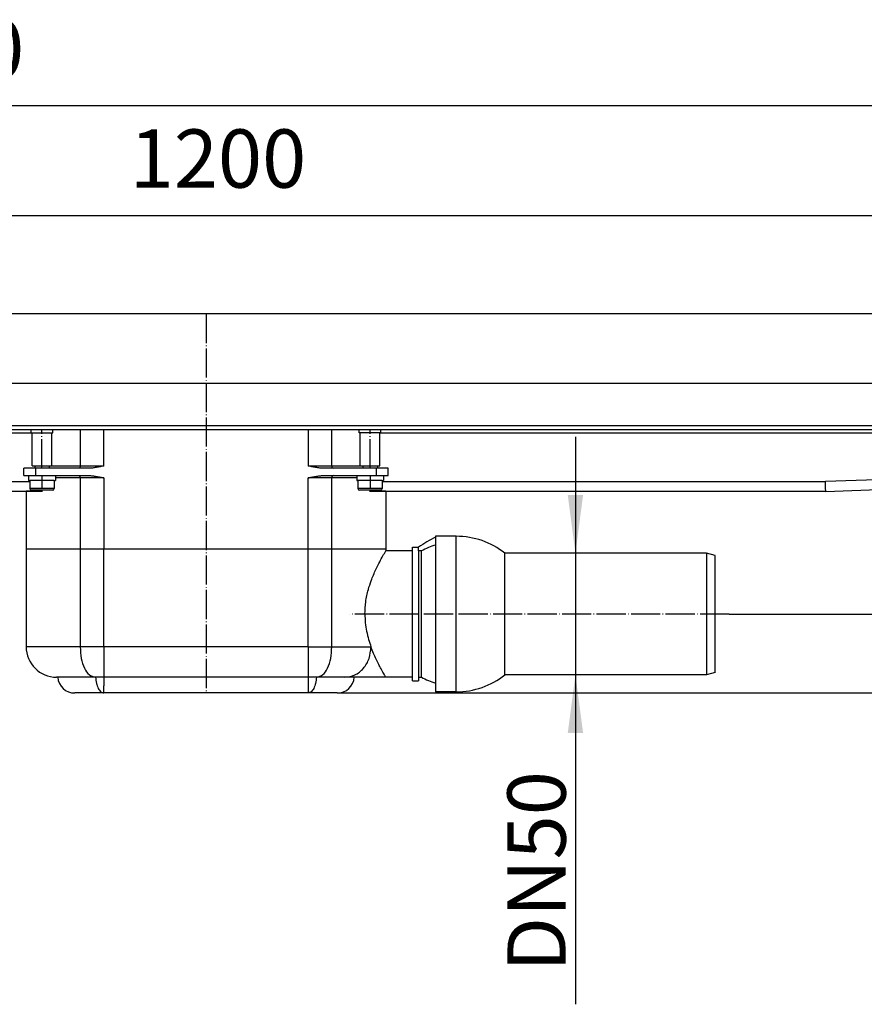
# Model space of a CAD drawing. Units: millimetres. Extents: x -107 to 751, y 0 to 601.
# Drawn here: x 180 to 354, y 398 to 601 of the extents above; entities that cross this region are included whole.
import ezdxf

# ---------------------------------------------------------------- set-up
doc = ezdxf.new("R2010")
doc.units = ezdxf.units.MM
doc.linetypes.add('DOT_CENTER', pattern=[14, 12, -1, 0, -1])
doc.layers.add('1', color=7, linetype='Continuous')
doc.styles.add('CONVERTER_11', font='txt.shx', dxfattribs={"width": 0.9})
doc.dimstyles.new('ME10_DIM_10', dxfattribs={"dimtxt": 24, "dimasz": 24, "dimexe": 4, "dimexo": 0, "dimgap": 4, "dimtad": 1, "dimdsep": 46, "dimtxsty": 'CONVERTER_11', "dimsah": 1, "dimcen": 0.09, "dimclrd": 4, "dimclre": 4, "dimclrt": 1, "dimadec": 0, "dimazin": 0, "dimtfac": 1, "dimtdec": 4, "dimtix": 1, "dimtmove": 0, "dimatfit": 3, "dimfxl": 1, "dimtolj": 1, "dimtzin": 0, "dimarcsym": 0})
doc.dimstyles.new('ME10_DIM_11', dxfattribs={"dimtxt": 24, "dimasz": 24, "dimexe": 4, "dimexo": 0, "dimgap": 4, "dimtad": 1, "dimdsep": 46, "dimtxsty": 'CONVERTER_11', "dimsah": 1, "dimcen": 0.09, "dimclrd": 4, "dimclre": 4, "dimclrt": 1, "dimadec": 0, "dimazin": 0, "dimtfac": 1, "dimtdec": 4, "dimtix": 1, "dimtmove": 0, "dimatfit": 3, "dimfxl": 1, "dimtolj": 1, "dimtzin": 0, "dimarcsym": 0})
doc.dimstyles.new('ME10_DIM_12', dxfattribs={"dimtxt": 24, "dimasz": 24, "dimexe": 4, "dimexo": 0, "dimgap": 4, "dimtad": 1, "dimdsep": 46, "dimtxsty": 'CONVERTER_11', "dimsah": 1, "dimcen": 0.09, "dimclrd": 4, "dimclre": 4, "dimclrt": 1, "dimadec": 0, "dimazin": 0, "dimtfac": 1, "dimtdec": 4, "dimtix": 1, "dimtmove": 0, "dimatfit": 3, "dimfxl": 1, "dimtolj": 1, "dimtzin": 0, "dimarcsym": 0})
doc.dimstyles.new('ME10_DIM_16', dxfattribs={"dimtxt": 24, "dimasz": 24, "dimexe": 4, "dimexo": 0, "dimgap": 4, "dimtad": 1, "dimdsep": 46, "dimtxsty": 'CONVERTER_11', "dimsah": 1, "dimcen": 0.09, "dimclrd": 4, "dimclre": 4, "dimclrt": 1, "dimadec": 0, "dimazin": 0, "dimtfac": 1, "dimtdec": 4, "dimtix": 1, "dimtmove": 0, "dimatfit": 3, "dimfxl": 1, "dimtolj": 1, "dimtzin": 0, "dimarcsym": 0})
doc.dimstyles.new('ME10_DIM_17', dxfattribs={"dimtxt": 24, "dimasz": 24, "dimexe": 4, "dimexo": 0, "dimgap": 4, "dimtad": 1, "dimdsep": 46, "dimtxsty": 'CONVERTER_11', "dimsah": 1, "dimcen": 0.09, "dimclrd": 4, "dimclre": 4, "dimclrt": 1, "dimadec": 0, "dimazin": 0, "dimtfac": 1, "dimtdec": 4, "dimtix": 1, "dimtmove": 0, "dimatfit": 3, "dimfxl": 1, "dimtolj": 1, "dimtzin": 0, "dimarcsym": 0})

# ---------------------------------------------------------------- blocks, each defined once
blk = doc.blocks.new('101021716__1', base_point=(573.33, 957.2))
at = {"color": 7, "linetype": 'Continuous'}
for p, q in [((539.16, 989.2), (530.66, 989.2)), ((530.66, 989.2), (530.66, 988.8)), ((530.66, 988.8), (530.66, 985.63)), ((530.66, 985.63), (530.66, 985.59)), ((530.66, 985.59), (530.66, 925.2)), ((642.16, 982.2), (559.13, 982.2)), ((559.13, 932.2), (559.13, 982.2)), ((645.66, 981.26), (642.16, 982.2)), ((642.16, 982.2), (642.16, 932.2)), ((645.66, 933.13), (645.66, 981.26)), ((642.16, 932.2), (559.13, 932.2)), ((645.66, 933.13), (642.16, 932.2)), ((539.16, 925.2), (530.66, 925.2))]:
    blk.add_line(p, q, dxfattribs=at)
at = {"color": 3, "linetype": 'Continuous'}
blk.add_line((539.16, 925.2), (539.16, 989.2), dxfattribs=at)
at = {"color": 7, "linetype": 'Continuous'}
for start, end in [(51.3752, 90), (270, 308.6248)]:
    blk.add_arc((539.16, 957.2), 32, start, end, dxfattribs=at)
at = {"layer": '1', "color": 2, "linetype": 'DOT_CENTER'}
blk.add_line((651.46, 957.2), (495.21, 957.2), dxfattribs=at)
blk = doc.blocks.new('101021716__2', base_point=(573.33, 957.2))
blk.add_blockref('101021716__1', (573.33, 957.2))
blk = doc.blocks.new('501024953_Aufbauhöhe_88_5mm_-_ohne_Schweißzugabe__3', base_point=(446.41, 956.73))
at = {"color": 7, "linetype": 'Continuous'}
for p, q in [((530.66, 988.8), (530.66, 985.63)), ((530.66, 985.63), (530.66, 985.59)), ((362.16, 983.95), (362.16, 943.7)), ((384.39, 983.95), (362.16, 983.95)), ((385.86, 983.95), (384.39, 983.95)), ((394.17, 983.95), (385.86, 983.95)), ((478.15, 983.95), (394.17, 983.95)), ((486.46, 983.95), (478.15, 983.95)), ((487.93, 983.95), (486.46, 983.95)), ((510.16, 983.95), (487.93, 983.95)), ((510.16, 983.95), (510.16, 983.2)), ((521.16, 983.2), (510.16, 983.2)), ((521.16, 983.2), (521.16, 984.7)), ((521.16, 984.7), (523.66, 984.7)), ((521.16, 931.2), (521.16, 983.2)), ((523.66, 983.15), (523.66, 984.7)), ((524.81, 983.15), (523.66, 983.15)), ((523.66, 983.15), (523.66, 931.2)), ((524.81, 931.2), (524.81, 983.15)), ((375.16, 931.2), (374.66, 931.2)), ((390.5, 931.2), (375.16, 931.2)), ((390.75, 931.2), (390.5, 931.2)), ((394.17, 931.2), (390.75, 931.2)), ((478.15, 931.2), (394.17, 931.2)), ((481.57, 931.2), (478.15, 931.2)), ((481.81, 931.2), (481.57, 931.2)), ((493.31, 931.2), (481.81, 931.2)), ((497.16, 931.2), (493.31, 931.2)), ((510.16, 931.2), (497.16, 931.2)), ((521.16, 931.2), (510.16, 931.2)), ((521.16, 929.7), (521.16, 931.2)), ((521.16, 929.7), (523.66, 929.7)), ((523.66, 931.2), (524.81, 931.2)), ((523.66, 931.2), (523.66, 929.7)), ((394.16, 924.7), (382.14, 924.7)), ((478.16, 924.7), (394.16, 924.7)), ((490.18, 924.7), (478.16, 924.7))]:
    blk.add_line(p, q, dxfattribs=at)
at = {"color": 3, "linetype": 'Continuous'}
for p, q in [((384.39, 983.95), (384.39, 943.7)), ((394.17, 943.7), (394.17, 983.95)), ((478.15, 943.7), (478.15, 983.95)), ((487.93, 943.7), (487.93, 983.95)), ((384.39, 943.7), (362.16, 943.7)), ((394.17, 943.7), (384.39, 943.7)), ((478.15, 943.7), (394.17, 943.7)), ((394.17, 943.7), (394.17, 931.2)), ((478.15, 943.7), (487.93, 943.7)), ((478.15, 943.7), (478.15, 931.2)), ((487.93, 943.7), (504.05, 943.7)), ((394.17, 931.2), (394.17, 927.7)), ((478.15, 931.2), (478.16, 924.7)), ((394.16, 924.7), (394.17, 927.7))]:
    blk.add_line(p, q, dxfattribs=at)
at = {"color": 7, "linetype": 'Continuous'}
for centre, radius, start, end in [((544.49, 957.2), 34.5, 113.6374, 127.1458), ((539.06, 957.2), 29.61, 106.4769, 118.7679), ((374.66, 943.7), 12.5, 180, 270), ((382.14, 931.7), 7, 184.096, 270), ((490.18, 931.7), 7, 270, 355.904), ((539.06, 957.2), 29.65, 241.2719, 253.5448)]:
    blk.add_arc(centre, radius, start, end, dxfattribs=at)
for points, knots in [([(501.53, 957.2), (501.6, 958.87), (501.75, 962.28), (502.77, 966.87), (504.21, 971.31), (505.82, 975.12), (507.5, 978.5), (508.7, 980.69), (509.55, 982.17), (509.96, 982.86), (510.16, 983.2)], [0, 0, 0, 0, 5.028619, 10.207047, 14.037363, 19.033647, 22.591672, 25.346924, 26.535894, 27.724865, 27.724865, 27.724865, 27.724865]), ([(501.53, 957.2), (501.57, 955.99), (501.64, 953.61), (502.2, 950.13), (502.99, 946.82), (503.71, 944.72), (504.05, 943.7)], [0, 0, 0, 0, 3.605607, 7.135236, 10.554918, 13.799352, 13.799352, 13.799352, 13.799352]), ([(510.16, 931.2), (510.07, 931.34), (509.89, 931.64), (509.43, 932.43), (508.86, 933.43), (508.05, 934.88), (507.18, 936.55), (506.14, 938.67), (505.05, 941.07), (504.4, 942.8), (504.05, 943.7)], [0, 0, 0, 0, 0.516676, 1.033352, 2.761338, 3.96181, 6.015954, 8.395659, 11.044042, 13.93112, 13.93112, 13.93112, 13.93112])]:
    blk.add_open_spline(points, degree=3, knots=knots, dxfattribs=at)
at = {"color": 3, "linetype": 'Continuous'}
for points, knots in [([(384.39, 943.7), (384.47, 942.08), (384.63, 939.04), (385.9, 935.13), (387.72, 932), (389.67, 931.44), (390.5, 931.2)], [0, 0, 0, 0, 4.806096, 9.072292, 12.429807, 14.954637, 14.954637, 14.954637, 14.954637]), ([(481.81, 931.2), (482.65, 931.44), (484.59, 932), (486.41, 935.13), (487.69, 939.04), (487.84, 942.08), (487.93, 943.7)], [0, 0, 0, 0, 2.524831, 5.882345, 10.148541, 14.954637, 14.954637, 14.954637, 14.954637]), ([(493.31, 931.2), (494.73, 931.39), (497.63, 931.79), (501.18, 934.76), (503.59, 938.87), (503.9, 942.07), (504.05, 943.7)], [0, 0, 0, 0, 4.221004, 8.636477, 13.313205, 18.166175, 18.166175, 18.166175, 18.166175]), ([(390.75, 931.2), (390.82, 930.35), (390.95, 928.75), (391.68, 926.71), (392.69, 925.1), (393.71, 924.82), (394.16, 924.7)], [0, 0, 0, 0, 2.542562, 4.776058, 6.536078, 7.879977, 7.879977, 7.879977, 7.879977]), ([(481.57, 931.2), (481.5, 930.35), (481.36, 928.75), (480.64, 926.71), (479.63, 925.1), (478.6, 924.82), (478.16, 924.7)], [0, 0, 0, 0, 2.542562, 4.776058, 6.536078, 7.879977, 7.879977, 7.879977, 7.879977])]:
    blk.add_open_spline(points, degree=3, knots=knots, dxfattribs=at)
blk = doc.blocks.new('501024953_Aufbauhöhe_88_5mm_-_ohne_Schweißzugabe__4', base_point=(446.41, 956.73))
blk.add_blockref('501024953_Aufbauhöhe_88_5mm_-_ohne_Schweißzugabe__3', (446.41, 956.73))
blk = doc.blocks.new('588884928_W_0800mm_Artikelnummer_588884939__5', base_point=(436.16, 1033.45))
at = {"color": 7, "linetype": 'Continuous'}
for p, q in [((1081.16, 1080.7), (-208.84, 1080.7)), ((-163.84, 1052.2), (1036.16, 1052.2)), ((518.91, 1034.7), (353.41, 1034.7)), ((522.91, 1034.7), (518.91, 1034.7)), ((549.41, 1034.7), (522.91, 1034.7)), ((553.41, 1034.7), (549.41, 1034.7)), ((653.91, 1034.7), (553.41, 1034.7)), ((657.91, 1034.7), (653.91, 1034.7)), ((684.41, 1034.7), (657.91, 1034.7)), ((688.41, 1034.7), (684.41, 1034.7)), ((788.91, 1034.7), (688.41, 1034.7)), ((117.06, 1033.2), (364.16, 1033.2)), ((364.16, 1033.2), (372.97, 1033.2)), ((364.16, 1031.8), (364.16, 1033.2)), ((364.16, 1031.8), (364.66, 1031.8)), ((364.66, 1031.8), (372.66, 1031.8)), ((364.66, 1031.7), (364.66, 1031.8)), ((364.66, 1018.2), (364.66, 1031.7)), ((372.66, 1018.2), (372.66, 1031.8)), ((372.66, 1031.8), (373.16, 1031.8)), ((372.97, 1033.2), (373.16, 1033.2)), ((373.16, 1033.2), (377.08, 1033.2)), ((373.16, 1031.8), (373.16, 1033.2)), ((377.08, 1033.2), (384.39, 1033.2)), ((384.39, 1033.2), (385.86, 1033.2)), ((385.86, 1033.2), (394.17, 1033.2)), ((394.17, 1033.2), (478.15, 1033.2)), ((478.15, 1033.2), (486.46, 1033.2)), ((486.46, 1033.2), (487.93, 1033.2)), ((487.93, 1033.2), (495.23, 1033.2)), ((495.23, 1033.2), (499.16, 1033.2)), ((499.16, 1031.8), (499.16, 1033.2)), ((499.16, 1033.2), (499.35, 1033.2)), ((499.66, 1031.8), (499.16, 1031.8)), ((499.35, 1033.2), (508.16, 1033.2)), ((507.66, 1031.8), (499.66, 1031.8)), ((499.66, 1018.2), (499.66, 1031.8)), ((507.66, 1031.7), (507.66, 1031.8)), ((508.16, 1031.8), (507.66, 1031.8)), ((507.66, 1018.2), (507.66, 1031.7)), ((508.16, 1031.8), (508.16, 1033.2)), ((508.16, 1033.2), (755.26, 1033.2)), ((364.66, 1018.2), (371.71, 1018.2)), ((371.71, 1018.2), (372.66, 1018.2)), ((499.66, 1018.2), (500.61, 1018.2)), ((500.61, 1018.2), (507.66, 1018.2)), ((691.16, 1007.7), (769.26, 1010.55)), ((362.16, 1007.7), (181.16, 1007.7)), ((368.86, 1007.7), (362.16, 1007.7)), ((510.16, 1007.7), (503.45, 1007.7)), ((691.16, 1007.7), (510.16, 1007.7))]:
    blk.add_line(p, q, dxfattribs=at)
at = {"color": 3, "linetype": 'Continuous'}
for p, q in [((364.66, 1031.7), (117.06, 1031.7)), ((755.26, 1031.7), (507.66, 1031.7)), ((769.26, 1014.55), (691.09, 1011.7)), ((181.23, 1011.7), (363.66, 1011.7)), ((508.66, 1011.7), (691.09, 1011.7)), ((691.13, 1009.2), (691.09, 1011.7)), ((691.16, 1007.7), (691.13, 1009.2))]:
    blk.add_line(p, q, dxfattribs=at)
at = {"layer": '1', "color": 2, "linetype": 'DOT_CENTER'}
for p, q in [((368.66, 1017.2), (368.66, 1033.2)), ((503.66, 1017.2), (503.66, 1033.2))]:
    blk.add_line(p, q, dxfattribs=at)
blk = doc.blocks.new('588884928_W_0800mm_Artikelnummer_588884939__6', base_point=(436.16, 1033.45))
blk.add_blockref('588884928_W_0800mm_Artikelnummer_588884939__5', (436.16, 1033.45))
blk = doc.blocks.new('Bgr_HL50W_0__7', base_point=(436.16, 971.3))
for name, p in [('588884928_W_0800mm_Artikelnummer_588884939__6', (436.16, 1033.45)), ('101021716__2', (573.33, 957.2)), ('501024953_Aufbauhöhe_88_5mm_-_ohne_Schweißzugabe__4', (446.41, 956.73))]:
    blk.add_blockref(name, p)
blk = doc.blocks.new('Vordans1', base_point=(436.16, 971.3))
blk.add_blockref('Bgr_HL50W_0__7', (436.16, 971.3))
blk = doc.blocks.new('1__8', base_point=(436.16, 971.3))
blk.add_blockref('Vordans1', (436.16, 971.3))
blk = doc.blocks.new('HL50W-vorderansicht', base_point=(436.16, 971.3))
at = {"layer": '1'}
blk.add_blockref('1__8', (436.16, 971.3), dxfattribs=at)
blk = doc.blocks.new('TOP__9', base_point=(436.16, 971.3))
blk.add_blockref('HL50W-vorderansicht', (436.16, 971.3))
blk = doc.blocks.new('TOP__10', base_point=(436.16, 971.3))
blk.add_blockref('TOP__9', (436.16, 971.3))
blk = doc.blocks.new('TOP__11', base_point=(436.16, 971.3))
blk.add_blockref('TOP__10', (436.16, 971.3))
blk = doc.blocks.new('TOP__12', base_point=(436.16, 971.3))
blk.add_blockref('TOP__11', (436.16, 971.3))
blk = doc.blocks.new('*D125')
at = {"layer": '1', "color": 4, "linetype": 'Continuous'}
for p, q in [((588.17, 1030.2), (588.17, 982.2)), ((642.16, 982.2), (584.17, 982.2)), ((588.17, 982.2), (588.17, 932.2)), ((642.16, 932.2), (584.17, 932.2)), ((588.17, 932.2), (588.17, 796.56))]:
    blk.add_line(p, q, dxfattribs=at)
at = {"layer": '1', "color": 4}
for points in [[(585.01, 1006.2), (591.33, 1006.2), (588.17, 982.2)], [(591.33, 908.2), (585.01, 908.2), (588.17, 932.2)]]:
    blk.add_solid(points, dxfattribs=at)
at = {"layer": '1', "color": 1, "insert": (584.17, 810), "char_height": 24, "attachment_point": 7, "rotation": 90, "line_spacing_factor": 0.60024, "style": 'CONVERTER_11'}
blk.add_mtext('\\C1;DN\\C1;50', dxfattribs=at)
blk = doc.blocks.new('*D126')
at = {"layer": '1', "color": 4, "linetype": 'Continuous'}
for p, q in [((-163.84, 1034.7), (-163.84, 1125.17)), ((1036.16, 1034.7), (1036.16, 1125.17)), ((-163.84, 1121.17), (1036.16, 1121.17))]:
    blk.add_line(p, q, dxfattribs=at)
at = {"layer": '1', "color": 4}
for points in [[(-139.84, 1124.33), (-139.84, 1118.01), (-163.84, 1121.17)], [(1012.16, 1118.01), (1012.16, 1124.33), (1036.16, 1121.17)]]:
    blk.add_solid(points, dxfattribs=at)
at = {"layer": '1', "color": 1, "insert": (404.72, 1125.17), "char_height": 24, "attachment_point": 7, "rotation": 0.0001, "line_spacing_factor": 0.60024, "style": 'CONVERTER_11'}
blk.add_mtext('1200', dxfattribs=at)
blk = doc.blocks.new('*D127')
at = {"layer": '1', "color": 4, "linetype": 'Continuous'}
for p, q in [((-213.84, 1075.7), (-213.84, 1170.32)), ((1086.16, 1075.7), (1086.16, 1170.32)), ((1086.16, 1166.32), (-213.84, 1166.32))]:
    blk.add_line(p, q, dxfattribs=at)
at = {"layer": '1', "color": 4}
for points in [[(-189.84, 1169.48), (-189.84, 1163.16), (-213.84, 1166.32)], [(1062.16, 1163.16), (1062.16, 1169.48), (1086.16, 1166.32)]]:
    blk.add_solid(points, dxfattribs=at)
at = {"layer": '1', "color": 1, "insert": (288.67, 1170.32), "char_height": 24, "attachment_point": 7, "rotation": 0.0001, "line_spacing_factor": 0.60024, "style": 'CONVERTER_11'}
blk.add_mtext('1300', dxfattribs=at)
blk = doc.blocks.new('*D131')
at = {"layer": '1', "color": 4, "linetype": 'Continuous'}
for p, q in [((1187.85, 1109.9), (1187.85, 1034.7)), ((1086.16, 1034.7), (1191.85, 1034.7)), ((1187.85, 1034.7), (1187.85, 957.2)), ((651.46, 957.2), (1191.85, 957.2))]:
    blk.add_line(p, q, dxfattribs=at)
at = {"layer": '1', "color": 4}
for points in [[(1191.01, 1010.7), (1184.69, 1010.7), (1187.85, 1034.7)], [(1184.69, 981.2), (1191.01, 981.2), (1187.85, 957.2)]]:
    blk.add_solid(points, dxfattribs=at)
at = {"layer": '1', "color": 1, "insert": (1183.85, 1073.9), "char_height": 24, "attachment_point": 7, "rotation": 90, "line_spacing_factor": 0.60024, "style": 'CONVERTER_11'}
blk.add_mtext('78', dxfattribs=at)
blk = doc.blocks.new('*D132')
at = {"layer": '1', "color": 4, "linetype": 'Continuous'}
for p, q in [((1086.16, 1034.7), (1242.07, 1034.7)), ((1238.07, 1034.7), (1238.07, 924.7)), ((490.18, 924.7), (1242.07, 924.7))]:
    blk.add_line(p, q, dxfattribs=at)
at = {"layer": '1', "color": 4}
for points in [[(1241.23, 1010.7), (1234.91, 1010.7), (1238.07, 1034.7)], [(1234.91, 948.7), (1241.23, 948.7), (1238.07, 924.7)]]:
    blk.add_solid(points, dxfattribs=at)
at = {"layer": '1', "color": 1, "insert": (1234.07, 952.54), "char_height": 24, "attachment_point": 7, "rotation": 90, "line_spacing_factor": 0.60024, "style": 'CONVERTER_11'}
blk.add_mtext('110', dxfattribs=at)
blk = doc.blocks.new('Skin_Group2__25', base_point=(503.66, 1013.2))
at = {"color": 7, "linetype": 'Continuous'}
for p, q in [((500.66, 1018.2), (500.66, 1017.2)), ((506.66, 1018.2), (506.66, 1017.2)), ((498.66, 1012.2), (498.66, 1008.8)), ((500.41, 1012.2), (498.66, 1012.2)), ((503.39, 1012.2), (500.41, 1012.2)), ((503.93, 1012.2), (503.39, 1012.2)), ((506.91, 1012.2), (503.93, 1012.2)), ((508.66, 1012.2), (506.91, 1012.2)), ((508.66, 1012.2), (508.66, 1008.8)), ((508.06, 1008.2), (499.26, 1008.2))]:
    blk.add_line(p, q, dxfattribs=at)
at = {"color": 3, "linetype": 'Continuous'}
blk.add_line((508.66, 1008.8), (498.66, 1008.8), dxfattribs=at)
at = {"color": 7, "linetype": 'Continuous'}
for centre, start, end in [((499.26, 1008.8), 180, 270), ((508.06, 1008.8), 270, 0)]:
    blk.add_arc(centre, 0.6, start, end, dxfattribs=at)
at = {"layer": '1', "color": 2, "linetype": 'DOT_CENTER'}
blk.add_line((503.66, 1014.2), (503.66, 1008.8), dxfattribs=at)
blk = doc.blocks.new('995904356_DIN_7984_-_M6_x_12_---_9N__26', base_point=(503.66, 1013.2))
blk.add_blockref('Skin_Group2__25', (503.66, 1013.2))
blk = doc.blocks.new('995904356_DIN_7984_-_M6_x_12_---_9N_2', base_point=(503.66, 1013.2))
blk.add_blockref('995904356_DIN_7984_-_M6_x_12_---_9N__26', (503.66, 1013.2))
blk = doc.blocks.new('995900114__27', base_point=(503.66, 1013.2))
at = {"color": 7, "linetype": 'Continuous'}
for p, q in [((498.16, 1014.2), (501.88, 1014.2)), ((498.16, 1014.2), (498.16, 1012.2)), ((501.88, 1014.2), (506.16, 1014.2)), ((506.16, 1014.2), (509.16, 1014.2)), ((509.16, 1014.2), (509.16, 1012.2)), ((498.16, 1012.2), (498.66, 1012.2)), ((500.41, 1012.2), (498.66, 1012.2)), ((503.39, 1012.2), (500.41, 1012.2)), ((503.93, 1012.2), (503.39, 1012.2)), ((506.91, 1012.2), (503.93, 1012.2)), ((508.66, 1012.2), (506.91, 1012.2)), ((508.66, 1012.2), (509.16, 1012.2))]:
    blk.add_line(p, q, dxfattribs=at)
blk = doc.blocks.new('995900114_2', base_point=(503.66, 1013.2))
blk.add_blockref('995900114__27', (503.66, 1013.2))
blk = doc.blocks.new('Skin_Group2__28', base_point=(368.66, 1013.2))
at = {"color": 7, "linetype": 'Continuous'}
for p, q in [((365.66, 1018.2), (365.66, 1017.2)), ((371.66, 1018.2), (371.66, 1017.2)), ((363.66, 1012.2), (363.66, 1008.8)), ((365.41, 1012.2), (363.66, 1012.2)), ((368.39, 1012.2), (365.41, 1012.2)), ((368.93, 1012.2), (368.39, 1012.2)), ((371.91, 1012.2), (368.93, 1012.2)), ((373.66, 1012.2), (371.91, 1012.2)), ((373.66, 1012.2), (373.66, 1008.8)), ((373.06, 1008.2), (364.26, 1008.2))]:
    blk.add_line(p, q, dxfattribs=at)
at = {"color": 3, "linetype": 'Continuous'}
blk.add_line((373.66, 1008.8), (363.66, 1008.8), dxfattribs=at)
at = {"color": 7, "linetype": 'Continuous'}
for centre, start, end in [((364.26, 1008.8), 180, 270), ((373.06, 1008.8), 270, 0)]:
    blk.add_arc(centre, 0.6, start, end, dxfattribs=at)
at = {"layer": '1', "color": 2, "linetype": 'DOT_CENTER'}
blk.add_line((368.66, 1014.2), (368.66, 1008.8), dxfattribs=at)
blk = doc.blocks.new('995904356_DIN_7984_-_M6_x_12_---_9N__29', base_point=(368.66, 1013.2))
blk.add_blockref('Skin_Group2__28', (368.66, 1013.2))
blk = doc.blocks.new('995904356_DIN_7984_-_M6_x_12_---_9N__30', base_point=(368.66, 1013.2))
blk.add_blockref('995904356_DIN_7984_-_M6_x_12_---_9N__29', (368.66, 1013.2))
blk = doc.blocks.new('995900114__31', base_point=(368.66, 1013.2))
at = {"color": 7, "linetype": 'Continuous'}
for p, q in [((363.16, 1014.2), (366.16, 1014.2)), ((363.16, 1014.2), (363.16, 1012.2)), ((366.16, 1014.2), (370.44, 1014.2)), ((370.44, 1014.2), (374.16, 1014.2)), ((374.16, 1014.2), (374.16, 1012.2)), ((363.16, 1012.2), (363.66, 1012.2)), ((365.41, 1012.2), (363.66, 1012.2)), ((368.39, 1012.2), (365.41, 1012.2)), ((368.93, 1012.2), (368.39, 1012.2)), ((371.91, 1012.2), (368.93, 1012.2)), ((373.66, 1012.2), (371.91, 1012.2)), ((373.66, 1012.2), (374.16, 1012.2))]:
    blk.add_line(p, q, dxfattribs=at)
blk = doc.blocks.new('995900114__32', base_point=(368.66, 1013.2))
blk.add_blockref('995900114__31', (368.66, 1013.2))
blk = doc.blocks.new('915055001_19mm__38', base_point=(671.16, 1034.7))
at = {"color": 7, "linetype": 'Continuous'}
for p, q in [((657.91, 1034.7), (653.91, 1034.7)), ((684.41, 1034.7), (657.91, 1034.7)), ((688.41, 1034.7), (684.41, 1034.7))]:
    blk.add_line(p, q, dxfattribs=at)
blk = doc.blocks.new('915055001_19mm_4__39', base_point=(671.16, 1034.7))
blk.add_blockref('915055001_19mm__38', (671.16, 1034.7))
blk = doc.blocks.new('915055001_19mm__46', base_point=(536.16, 1034.7))
at = {"color": 7, "linetype": 'Continuous'}
for p, q in [((522.91, 1034.7), (518.91, 1034.7)), ((549.41, 1034.7), (522.91, 1034.7)), ((553.41, 1034.7), (549.41, 1034.7))]:
    blk.add_line(p, q, dxfattribs=at)
blk = doc.blocks.new('915055001_19mm_3__47', base_point=(536.16, 1034.7))
blk.add_blockref('915055001_19mm__46', (536.16, 1034.7))
blk = doc.blocks.new('501024954_Aufbauhöhe_108_5mm_ohne_Schweißzugabe__48', base_point=(436.16, 1002.7))
at = {"color": 7, "linetype": 'Continuous'}
for p, q in [((372.97, 1033.2), (373.16, 1033.2)), ((373.16, 1033.2), (377.08, 1033.2)), ((377.08, 1033.2), (384.39, 1033.2)), ((384.39, 1033.2), (385.86, 1033.2)), ((385.86, 1033.2), (394.17, 1033.2)), ((394.17, 1033.2), (478.15, 1033.2)), ((478.15, 1033.2), (486.46, 1033.2)), ((486.46, 1033.2), (487.93, 1033.2)), ((487.93, 1033.2), (495.23, 1033.2)), ((495.23, 1033.2), (499.16, 1033.2)), ((499.16, 1033.2), (499.35, 1033.2)), ((371.71, 1018.2), (372.66, 1018.2)), ((499.66, 1018.2), (500.61, 1018.2)), ((366.16, 1017.2), (361.16, 1017.2)), ((361.16, 1014.2), (361.16, 1017.2)), ((361.16, 1014.2), (363.16, 1014.2)), ((363.16, 1014.2), (366.16, 1014.2)), ((370.44, 1017.2), (366.16, 1017.2)), ((366.16, 1014.2), (370.44, 1014.2)), ((383.9, 1017.2), (370.44, 1017.2)), ((370.44, 1014.2), (374.16, 1014.2)), ((374.16, 1014.2), (383.9, 1014.2)), ((387.77, 1017.2), (383.9, 1017.2)), ((383.9, 1014.2), (387.77, 1014.2)), ((488.41, 1017.2), (484.55, 1017.2)), ((484.55, 1014.2), (488.41, 1014.2)), ((501.88, 1017.2), (488.41, 1017.2)), ((488.41, 1014.2), (498.16, 1014.2)), ((498.16, 1014.2), (501.88, 1014.2)), ((506.16, 1017.2), (501.88, 1017.2)), ((501.88, 1014.2), (506.16, 1014.2)), ((511.16, 1017.2), (506.16, 1017.2)), ((506.16, 1014.2), (509.16, 1014.2)), ((509.16, 1014.2), (511.16, 1014.2)), ((511.16, 1014.2), (511.16, 1017.2)), ((362.16, 1007.7), (362.16, 983.95)), ((368.86, 1007.7), (362.16, 1007.7)), ((510.16, 1007.7), (503.45, 1007.7)), ((510.16, 1007.7), (510.16, 983.95)), ((384.39, 983.95), (362.16, 983.95)), ((385.86, 983.95), (384.39, 983.95)), ((394.17, 983.95), (385.86, 983.95)), ((478.15, 983.95), (394.17, 983.95)), ((486.46, 983.95), (478.15, 983.95)), ((487.93, 983.95), (486.46, 983.95)), ((510.16, 983.95), (487.93, 983.95))]:
    blk.add_line(p, q, dxfattribs=at)
at = {"color": 3, "linetype": 'Continuous'}
for p, q in [((384.39, 1033.2), (384.39, 1018.2)), ((394.17, 1018.2), (394.17, 1033.2)), ((478.15, 1033.2), (478.15, 1018.2)), ((487.93, 1018.2), (487.93, 1033.2)), ((372.66, 1018.2), (384.39, 1018.2)), ((384.39, 1018.2), (394.17, 1018.2)), ((478.15, 1018.2), (487.93, 1018.2)), ((487.93, 1018.2), (499.66, 1018.2)), ((366.16, 1014.2), (366.16, 1017.2)), ((384.39, 1013.2), (374.16, 1013.2)), ((384.39, 1013.2), (384.39, 983.95)), ((394.17, 1013.2), (384.39, 1013.2)), ((394.17, 1013.2), (394.17, 983.95)), ((487.93, 1013.2), (478.15, 1013.2)), ((478.15, 983.95), (478.15, 1013.2)), ((498.16, 1013.2), (487.93, 1013.2)), ((487.93, 983.95), (487.93, 1013.2)), ((506.16, 1017.2), (506.16, 1014.2))]:
    blk.add_line(p, q, dxfattribs=at)
for points, knots in [([(384.39, 1018.2), (384.38, 1017.94), (384.37, 1017.51), (384.03, 1017.28), (383.9, 1017.2)], [0, 0, 0, 0, 0.721338, 1.174473, 1.174473, 1.174473, 1.174473]), ([(487.93, 1018.2), (487.93, 1017.94), (487.94, 1017.51), (488.28, 1017.28), (488.41, 1017.2)], [0, 0, 0, 0, 0.721338, 1.174473, 1.174473, 1.174473, 1.174473]), ([(384.39, 1013.2), (384.38, 1013.46), (384.37, 1013.88), (384.03, 1014.11), (383.9, 1014.2)], [0, 0, 0, 0, 0.721338, 1.174473, 1.174473, 1.174473, 1.174473]), ([(488.41, 1014.2), (488.28, 1014.11), (487.94, 1013.88), (487.93, 1013.46), (487.93, 1013.2)], [0, 0, 0, 0, 0.453136, 1.174473, 1.174473, 1.174473, 1.174473])]:
    blk.add_open_spline(points, degree=3, knots=knots, dxfattribs=at)
at = {"color": 7, "linetype": 'Continuous'}
for points, knots in [([(394.17, 1018.2), (393.64, 1018.08), (392.59, 1017.84), (391.26, 1017.58), (390.19, 1017.4), (389.39, 1017.29), (388.58, 1017.21), (388.04, 1017.2), (387.77, 1017.2)], [0, 0, 0, 0, 1.622917, 3.245543, 4.057254, 4.869162, 5.68137, 6.493072, 6.493072, 6.493072, 6.493072]), ([(484.55, 1017.2), (484.28, 1017.2), (483.74, 1017.21), (482.93, 1017.29), (482.12, 1017.4), (481.06, 1017.58), (479.73, 1017.84), (478.68, 1018.08), (478.15, 1018.2)], [0, 0, 0, 0, 0.811702, 1.623909, 2.435816, 3.247527, 4.870154, 6.493072, 6.493072, 6.493072, 6.493072]), ([(387.77, 1014.2), (388.04, 1014.19), (388.58, 1014.18), (389.39, 1014.1), (390.19, 1014), (391.26, 1013.82), (392.59, 1013.55), (393.64, 1013.32), (394.17, 1013.2)], [0, 0, 0, 0, 0.811702, 1.623909, 2.435816, 3.247527, 4.870154, 6.493072, 6.493072, 6.493072, 6.493072]), ([(478.15, 1013.2), (478.68, 1013.32), (479.73, 1013.55), (481.06, 1013.82), (482.12, 1014), (482.93, 1014.1), (483.74, 1014.18), (484.28, 1014.19), (484.55, 1014.2)], [0, 0, 0, 0, 1.622917, 3.245543, 4.057254, 4.869162, 5.68137, 6.493072, 6.493072, 6.493072, 6.493072])]:
    blk.add_open_spline(points, degree=3, knots=knots, dxfattribs=at)
at = {"layer": '1', "color": 2, "linetype": 'DOT_CENTER'}
blk.add_line((436.16, 1080.7), (436.16, 924.7), dxfattribs=at)
blk = doc.blocks.new('501024954_Aufbauhöhe_108_5mm_ohne_Schweißzugabe__49', base_point=(436.16, 1002.7))
blk.add_blockref('501024954_Aufbauhöhe_108_5mm_ohne_Schweißzugabe__48', (436.16, 1002.7))
blk = doc.blocks.new('TOP__23', base_point=(650.669, 896.343))
blk.add_blockref('TOP__12', (436.158, 971.297))
at = {"layer": '1'}
for base, p1, p2, dimstyle, picture, middle in [((1086.158, 1166.324), (-213.842, 1075.697), (1086.158, 1075.697), 'ME10_DIM_12', '*D127', (324.673, 1182.324)), ((-163.842, 1121.171), (1036.158, 1034.697), (-163.842, 1034.697), 'ME10_DIM_11', '*D126', (440.718, 1137.171))]:
    dim = blk.add_linear_dim(base=base, p1=p1, p2=p2, dimstyle=dimstyle, dxfattribs=at)
    dim.commit()
    dim.dimension.update_dxf_attribs({"geometry": picture, "text_midpoint": middle, "text_rotation": 0.00014})
dim = blk.add_linear_dim(base=(1187.846, 1034.697), p1=(651.455, 957.197), p2=(1086.158, 1034.697), angle=90, text='78', dimstyle='ME10_DIM_16', dxfattribs=at)
dim.commit()
dim.dimension.update_dxf_attribs({"geometry": '*D131', "text_midpoint": (1171.846, 1091.896), "text_rotation": 90})
dim = blk.add_linear_dim(base=(1238.07, 1034.697), p1=(490.176, 924.697), p2=(1086.158, 1034.697), angle=90, dimstyle='ME10_DIM_17', dxfattribs=at)
dim.commit()
dim.dimension.update_dxf_attribs({"geometry": '*D132', "text_midpoint": (1222.07, 974.137), "text_rotation": 90})
dim = blk.add_linear_dim(base=(588.172, 982.197), p1=(642.158, 932.197), p2=(642.158, 982.197), angle=90, dimstyle='ME10_DIM_10', override={"dimpost": 'DN<>'}, dxfattribs=at)
dim.commit()
dim.dimension.update_dxf_attribs({"geometry": '*D125', "text_midpoint": (572.172, 840.961), "text_rotation": 90})
blk = doc.blocks.new('1__24', base_point=(100190, 101900))
at = {"xscale": 0.5, "yscale": 0.5, "zscale": 0.5}
blk.add_blockref('TOP__23', (325.33, 448.17), dxfattribs=at)
blk = doc.blocks.new('HL50W_0_130_2')
at = {"layer": '1'}
blk.add_blockref('1__24', (100190, 101900), dxfattribs=at)

msp = doc.modelspace()

# ---------------------------------------------------------------- block references
msp.add_blockref('HL50W_0_130_2', (0, 0))
at = {"xscale": 0.5, "yscale": 0.5, "zscale": 0.5}
for name, p in [('501024954_Aufbauhöhe_108_5mm_ohne_Schweißzugabe__49', (218.08, 501.35)), ('915055001_19mm_3__47', (268.08, 517.35)), ('915055001_19mm_4__39', (335.58, 517.35)), ('995904356_DIN_7984_-_M6_x_12_---_9N__30', (184.33, 506.6)), ('995904356_DIN_7984_-_M6_x_12_---_9N_2', (251.83, 506.6)), ('995900114__32', (184.33, 506.6)), ('995900114_2', (251.83, 506.6))]:
    msp.add_blockref(name, p, dxfattribs=at)

doc.saveas('drawing.dxf')
